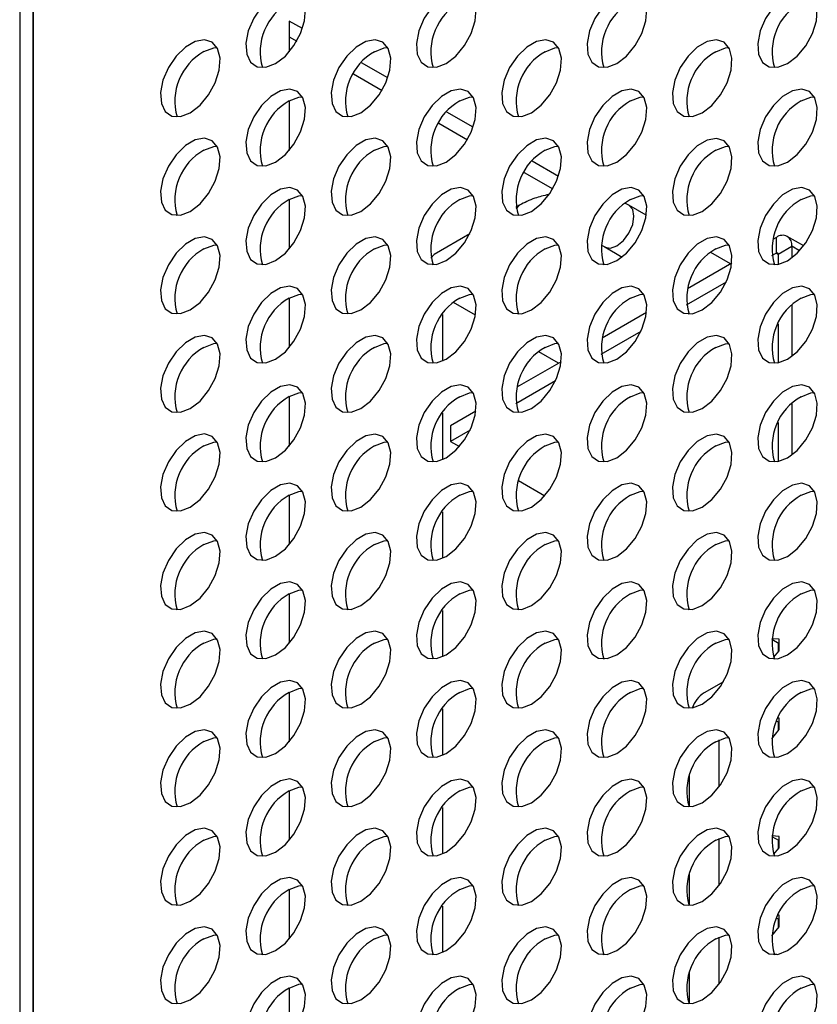
# Model space of a CAD drawing. Units: millimetres. Extents: x 744 to 4474, y 3538 to 6515.
# Drawn here: x 797 to 863, y 3943 to 4024 of the extents above; entities that cross this region are included whole.
import ezdxf

# ---------------------------------------------------------------- set-up
doc = ezdxf.new("R2010")
doc.units = ezdxf.units.MM
doc.header["$LTSCALE"] = 10

msp = doc.modelspace()

# ---------------------------------------------------------------- linework, layer by layer
at = {"color": 7, "linetype": 'Continuous', "lineweight": 25}
for p, q in [((796.762, 4081.887), (796.762, 3823.612)), ((797.893, 3824.102), (797.893, 4066.364)), ((797.893, 4066.364), (797.893, 3824.266)), ((820.198, 4023.527), (819.106, 4024.157)), ((819.106, 4024.157), (819.106, 4021.611)), ((819.106, 4022.85), (819.727, 4022.492)), ((827.269, 4019.444), (825.09, 4020.703)), ((824.43, 4019.777), (826.799, 4018.41)), ((819.106, 4017.539), (819.106, 4013.446)), ((834.341, 4015.362), (832.162, 4016.62)), ((831.501, 4015.695), (833.87, 4014.328)), ((841.412, 4011.28), (839.234, 4012.538)), ((838.573, 4011.613), (840.942, 4010.245)), ((819.106, 4009.374), (819.106, 4005.28)), ((847.259, 4008.906), (846.963, 4009.056)), ((838.188, 4008.906), (837.877, 4008.726)), ((848.696, 4008.076), (847.259, 4008.906)), ((834.062, 4006.524), (831.117, 4004.824)), ((859.482, 4006.233), (859.185, 4006.061)), ((859.482, 4004.926), (859.482, 4006.233)), ((861.742, 4005.537), (860.382, 4006.322)), ((844.977, 4005.58), (845.259, 4005.441)), ((845.259, 4005.441), (846.701, 4004.609)), ((855.686, 4004.041), (854.032, 4004.996)), ((859.482, 4004.926), (859.083, 4004.695)), ((859.624, 4004.844), (860.755, 4005.498)), ((860.755, 4005.498), (860.755, 4004.54)), ((830.83, 4004.511), (831.117, 4004.824)), ((855.781, 4004.096), (852.114, 4001.979)), ((859.624, 4004.844), (859.624, 4004.003)), ((855.315, 4002.52), (852.011, 4000.613)), ((819.106, 4001.208), (819.106, 3997.115)), ((848.71, 4000.014), (845.043, 3997.897)), ((860.755, 4000.61), (860.755, 3996.375)), ((848.244, 3998.438), (844.94, 3996.531)), ((859.624, 3999.063), (859.624, 3995.837)), ((841.639, 3995.932), (837.972, 3993.815)), ((841.172, 3994.356), (837.869, 3992.449)), ((819.106, 3993.043), (819.106, 3988.949)), ((860.755, 3992.445), (860.755, 3988.21)), ((834.567, 3991.85), (832.471, 3990.639)), ((832.471, 3990.639), (832.471, 3989.333)), ((834.101, 3990.274), (832.471, 3989.333)), ((859.624, 3990.897), (859.624, 3987.672)), ((832.471, 3989.333), (833.211, 3988.905)), ((838.1, 3986.083), (840.283, 3984.823)), ((819.106, 3984.877), (819.106, 3980.784)), ((819.106, 3976.712), (819.106, 3972.619)), ((859.096, 3972.94), (859.694, 3972.595)), ((859.694, 3972.94), (859.103, 3972.993)), ((859.624, 3972.636), (859.624, 3971.909)), ((859.694, 3971.997), (859.694, 3972.94)), ((859.245, 3971.438), (859.694, 3971.997)), ((855.082, 3969.414), (853.502, 3968.502)), ((819.106, 3968.547), (819.106, 3964.453)), ((859.512, 3966.168), (859.694, 3966.062)), ((859.624, 3966.103), (859.624, 3965.377)), ((859.694, 3966.407), (859.63, 3966.413)), ((859.694, 3965.465), (859.694, 3966.407)), ((859.087, 3964.709), (859.694, 3965.465)), ((854.745, 3960.727), (854.745, 3964.605)), ((859.513, 3963.157), (859.292, 3963.177)), ((852.27, 3959.061), (852.27, 3961.664)), ((819.106, 3960.381), (819.106, 3956.288)), ((854.745, 3952.561), (854.745, 3956.44)), ((859.096, 3956.61), (859.694, 3956.264)), ((859.694, 3956.609), (859.103, 3956.662)), ((859.624, 3956.305), (859.624, 3955.578)), ((859.694, 3955.666), (859.694, 3956.609)), ((859.245, 3955.108), (859.694, 3955.666)), ((852.27, 3950.896), (852.27, 3953.498)), ((819.106, 3952.216), (819.106, 3948.122)), ((859.512, 3949.837), (859.694, 3949.732)), ((859.624, 3949.772), (859.624, 3949.046)), ((859.694, 3950.077), (859.63, 3950.082)), ((859.694, 3949.134), (859.694, 3950.077)), ((859.087, 3948.378), (859.694, 3949.134)), ((854.745, 3944.396), (854.745, 3948.274)), ((859.513, 3946.827), (859.292, 3946.846)), ((852.27, 3942.73), (852.27, 3945.333)), ((819.106, 3944.05), (819.106, 3939.957))]:
    msp.add_line(p, q, dxfattribs=at)
at = {"color": 30, "linetype": 'Continuous', "lineweight": 25}
for p, q in [((859.482, 4004.926), (859.624, 4004.844)), ((861.399, 4005.126), (860.755, 4005.498)), ((834.535, 3999.788), (832.72, 4000.836)), ((831.804, 3999.836), (831.804, 3995.987)), ((841.427, 3995.81), (839.792, 3996.753)), ((838.103, 3993.891), (838.01, 3993.959)), ((831.804, 3991.671), (831.804, 3987.821)), ((831.804, 3983.505), (831.804, 3979.656)), ((831.804, 3975.34), (831.804, 3971.49)), ((831.804, 3967.175), (831.804, 3963.325)), ((831.804, 3959.009), (831.804, 3955.159)), ((831.804, 3950.844), (831.804, 3946.994))]:
    msp.add_line(p, q, dxfattribs=at)
at = {"color": 7, "linetype": 'Continuous', "lineweight": 25, "flags": 128}
for points in [[(817.975, 4020.642), (818.779, 4021.26), (819.495, 4022.122), (820.047, 4023.133), (820.374, 4024.183), (820.441, 4025.159), (820.241, 4025.956), (819.796, 4026.486), (819.153, 4026.693), (818.382, 4026.554), (817.568, 4026.083), (816.797, 4025.333), (816.154, 4024.384), (815.709, 4023.339), (815.509, 4022.312), (815.576, 4021.413), (815.903, 4020.74), (816.455, 4020.367), (817.171, 4020.333), (817.975, 4020.642)], [(832.117, 4020.64), (832.921, 4021.259), (833.637, 4022.121), (834.189, 4023.131), (834.516, 4024.182), (834.584, 4025.158), (834.384, 4025.955), (833.938, 4026.485), (833.295, 4026.692), (832.525, 4026.552), (831.71, 4026.082), (830.939, 4025.332), (830.296, 4024.383), (829.851, 4023.338), (829.651, 4022.31), (829.718, 4021.412), (830.045, 4020.739), (830.597, 4020.365), (831.314, 4020.331), (832.117, 4020.64)], [(846.259, 4020.639), (847.063, 4021.258), (847.779, 4022.119), (848.331, 4023.13), (848.658, 4024.18), (848.726, 4025.157), (848.526, 4025.953), (848.08, 4026.484), (847.437, 4026.69), (846.667, 4026.551), (845.852, 4026.081), (845.081, 4025.33), (844.438, 4024.381), (843.993, 4023.337), (843.793, 4022.309), (843.86, 4021.41), (844.187, 4020.738), (844.739, 4020.364), (845.456, 4020.33), (846.259, 4020.639)], [(860.401, 4020.638), (861.205, 4021.257), (861.922, 4022.118), (862.473, 4023.129), (862.801, 4024.179), (862.868, 4025.155), (862.668, 4025.952), (862.222, 4026.482), (861.579, 4026.689), (860.809, 4026.55), (859.994, 4026.079), (859.224, 4025.329), (858.581, 4024.38), (858.135, 4023.335), (857.935, 4022.308), (858.002, 4021.409), (858.33, 4020.736), (858.881, 4020.363), (859.598, 4020.329), (860.401, 4020.638)], [(810.904, 4016.56), (811.708, 4017.178), (812.424, 4018.04), (812.976, 4019.051), (813.303, 4020.101), (813.37, 4021.077), (813.17, 4021.874), (812.725, 4022.404), (812.082, 4022.611), (811.311, 4022.472), (810.497, 4022.001), (809.726, 4021.251), (809.083, 4020.302), (808.638, 4019.257), (808.438, 4018.23), (808.505, 4017.331), (808.832, 4016.658), (809.384, 4016.285), (810.1, 4016.251), (810.904, 4016.56)], [(825.046, 4016.558), (825.85, 4017.177), (826.566, 4018.039), (827.118, 4019.049), (827.445, 4020.1), (827.513, 4021.076), (827.313, 4021.873), (826.867, 4022.403), (826.224, 4022.61), (825.453, 4022.47), (824.639, 4022), (823.868, 4021.25), (823.225, 4020.301), (822.78, 4019.256), (822.58, 4018.228), (822.647, 4017.33), (822.974, 4016.657), (823.526, 4016.283), (824.242, 4016.249), (825.046, 4016.558)], [(839.188, 4016.557), (839.992, 4017.176), (840.708, 4018.037), (841.26, 4019.048), (841.587, 4020.098), (841.655, 4021.075), (841.455, 4021.871), (841.009, 4022.402), (840.366, 4022.608), (839.596, 4022.469), (838.781, 4021.999), (838.01, 4021.248), (837.367, 4020.299), (836.922, 4019.255), (836.722, 4018.227), (836.789, 4017.328), (837.116, 4016.656), (837.668, 4016.282), (838.385, 4016.248), (839.188, 4016.557)], [(853.33, 4016.556), (854.134, 4017.174), (854.85, 4018.036), (855.402, 4019.047), (855.729, 4020.097), (855.797, 4021.073), (855.597, 4021.87), (855.151, 4022.4), (854.508, 4022.607), (853.738, 4022.468), (852.923, 4021.997), (852.152, 4021.247), (851.51, 4020.298), (851.064, 4019.253), (850.864, 4018.226), (850.931, 4017.327), (851.258, 4016.654), (851.81, 4016.281), (852.527, 4016.247), (853.33, 4016.556)], [(812.035, 4021.622), (812.839, 4021.931), (813.126, 4021.959)], [(826.177, 4021.621), (826.981, 4021.93), (827.268, 4021.958)], [(840.32, 4021.62), (841.123, 4021.929), (841.41, 4021.957)], [(854.462, 4021.618), (855.265, 4021.927), (855.552, 4021.956)], [(817.975, 4012.476), (818.779, 4013.095), (819.495, 4013.956), (820.047, 4014.967), (820.374, 4016.018), (820.441, 4016.994), (820.241, 4017.791), (819.796, 4018.321), (819.153, 4018.528), (818.382, 4018.388), (817.568, 4017.918), (816.797, 4017.168), (816.154, 4016.219), (815.709, 4015.174), (815.509, 4014.146), (815.576, 4013.248), (815.903, 4012.575), (816.455, 4012.201), (817.171, 4012.167), (817.975, 4012.476)], [(832.117, 4012.475), (832.921, 4013.094), (833.637, 4013.955), (834.189, 4014.966), (834.516, 4016.016), (834.584, 4016.993), (834.384, 4017.789), (833.938, 4018.32), (833.295, 4018.526), (832.525, 4018.387), (831.71, 4017.917), (830.939, 4017.166), (830.296, 4016.217), (829.851, 4015.173), (829.651, 4014.145), (829.718, 4013.246), (830.045, 4012.574), (830.597, 4012.2), (831.314, 4012.166), (832.117, 4012.475)], [(846.259, 4012.474), (847.063, 4013.092), (847.779, 4013.954), (848.331, 4014.965), (848.658, 4016.015), (848.726, 4016.991), (848.526, 4017.788), (848.08, 4018.318), (847.437, 4018.525), (846.667, 4018.386), (845.852, 4017.915), (845.081, 4017.165), (844.438, 4016.216), (843.993, 4015.171), (843.793, 4014.144), (843.86, 4013.245), (844.187, 4012.572), (844.739, 4012.199), (845.456, 4012.165), (846.259, 4012.474)], [(860.401, 4012.472), (861.205, 4013.091), (861.922, 4013.952), (862.473, 4014.963), (862.801, 4016.014), (862.868, 4016.99), (862.668, 4017.787), (862.222, 4018.317), (861.579, 4018.524), (860.809, 4018.384), (859.994, 4017.914), (859.224, 4017.164), (858.581, 4016.215), (858.135, 4015.17), (857.935, 4014.142), (858.002, 4013.244), (858.33, 4012.571), (858.881, 4012.197), (859.598, 4012.163), (860.401, 4012.472)], [(819.106, 4017.539), (819.91, 4017.848), (820.197, 4017.876)], [(833.249, 4017.538), (834.052, 4017.847), (834.339, 4017.875)], [(847.391, 4017.536), (848.194, 4017.845), (848.481, 4017.873)], [(861.533, 4017.535), (862.336, 4017.844), (862.623, 4017.872)], [(810.904, 4008.394), (811.708, 4009.013), (812.424, 4009.874), (812.976, 4010.885), (813.303, 4011.936), (813.37, 4012.912), (813.17, 4013.709), (812.725, 4014.239), (812.082, 4014.446), (811.311, 4014.306), (810.497, 4013.836), (809.726, 4013.086), (809.083, 4012.137), (808.638, 4011.092), (808.438, 4010.064), (808.505, 4009.166), (808.832, 4008.493), (809.384, 4008.119), (810.1, 4008.085), (810.904, 4008.394)], [(825.046, 4008.393), (825.85, 4009.012), (826.566, 4009.873), (827.118, 4010.884), (827.445, 4011.934), (827.513, 4012.911), (827.313, 4013.707), (826.867, 4014.238), (826.224, 4014.444), (825.453, 4014.305), (824.639, 4013.835), (823.868, 4013.084), (823.225, 4012.135), (822.78, 4011.09), (822.58, 4010.063), (822.647, 4009.164), (822.974, 4008.492), (823.526, 4008.118), (824.242, 4008.084), (825.046, 4008.393)], [(839.188, 4008.392), (839.992, 4009.01), (840.708, 4009.872), (841.26, 4010.882), (841.587, 4011.933), (841.655, 4012.909), (841.455, 4013.706), (841.009, 4014.236), (840.366, 4014.443), (839.596, 4014.304), (838.781, 4013.833), (838.01, 4013.083), (837.367, 4012.134), (836.922, 4011.089), (836.722, 4010.062), (836.789, 4009.163), (837.116, 4008.49), (837.668, 4008.117), (838.385, 4008.083), (839.188, 4008.392)], [(853.33, 4008.39), (854.134, 4009.009), (854.85, 4009.87), (855.402, 4010.881), (855.729, 4011.932), (855.797, 4012.908), (855.597, 4013.705), (855.151, 4014.235), (854.508, 4014.442), (853.738, 4014.302), (852.923, 4013.832), (852.152, 4013.082), (851.51, 4012.133), (851.064, 4011.088), (850.864, 4010.06), (850.931, 4009.162), (851.258, 4008.489), (851.81, 4008.115), (852.527, 4008.081), (853.33, 4008.39)], [(812.035, 4013.457), (812.839, 4013.766), (813.126, 4013.794)], [(826.177, 4013.456), (826.981, 4013.765), (827.268, 4013.793)], [(840.32, 4013.454), (841.123, 4013.763), (841.41, 4013.791)], [(854.462, 4013.453), (855.265, 4013.762), (855.552, 4013.79)], [(817.975, 4004.311), (818.779, 4004.93), (819.495, 4005.791), (820.047, 4006.802), (820.374, 4007.852), (820.441, 4008.829), (820.241, 4009.625), (819.796, 4010.156), (819.153, 4010.362), (818.382, 4010.223), (817.568, 4009.753), (816.797, 4009.002), (816.154, 4008.053), (815.709, 4007.008), (815.509, 4005.981), (815.576, 4005.082), (815.903, 4004.41), (816.455, 4004.036), (817.171, 4004.002), (817.975, 4004.311)], [(832.117, 4004.31), (832.921, 4004.928), (833.637, 4005.79), (834.189, 4006.8), (834.516, 4007.851), (834.584, 4008.827), (834.384, 4009.624), (833.938, 4010.154), (833.295, 4010.361), (832.525, 4010.222), (831.71, 4009.751), (830.939, 4009.001), (830.296, 4008.052), (829.851, 4007.007), (829.651, 4005.98), (829.718, 4005.081), (830.045, 4004.408), (830.597, 4004.035), (831.314, 4004.001), (832.117, 4004.31)], [(846.259, 4004.308), (847.063, 4004.927), (847.779, 4005.788), (848.331, 4006.799), (848.658, 4007.85), (848.726, 4008.826), (848.526, 4009.623), (848.08, 4010.153), (847.437, 4010.36), (846.667, 4010.22), (845.852, 4009.75), (845.081, 4009), (844.438, 4008.051), (843.993, 4007.006), (843.793, 4005.978), (843.86, 4005.08), (844.187, 4004.407), (844.739, 4004.033), (845.456, 4003.999), (846.259, 4004.308)], [(860.401, 4004.307), (861.205, 4004.926), (861.922, 4005.787), (862.473, 4006.798), (862.801, 4007.848), (862.868, 4008.825), (862.668, 4009.621), (862.222, 4010.152), (861.579, 4010.358), (860.809, 4010.219), (859.994, 4009.749), (859.224, 4008.998), (858.581, 4008.049), (858.135, 4007.004), (857.935, 4005.977), (858.002, 4005.078), (858.33, 4004.406), (858.881, 4004.032), (859.598, 4003.998), (860.401, 4004.307)], [(819.106, 4009.374), (819.91, 4009.683), (820.197, 4009.711)], [(833.249, 4009.372), (834.052, 4009.681), (834.339, 4009.709)], [(847.391, 4009.371), (848.194, 4009.68), (848.481, 4009.708)], [(861.533, 4009.37), (862.336, 4009.679), (862.623, 4009.707)], [(810.904, 4000.229), (811.708, 4000.848), (812.424, 4001.709), (812.976, 4002.72), (813.303, 4003.77), (813.37, 4004.747), (813.17, 4005.543), (812.725, 4006.074), (812.082, 4006.28), (811.311, 4006.141), (810.497, 4005.671), (809.726, 4004.92), (809.083, 4003.971), (808.638, 4002.926), (808.438, 4001.899), (808.505, 4001), (808.832, 4000.328), (809.384, 3999.954), (810.1, 3999.92), (810.904, 4000.229)], [(825.046, 4000.228), (825.85, 4000.846), (826.566, 4001.708), (827.118, 4002.718), (827.445, 4003.769), (827.513, 4004.745), (827.313, 4005.542), (826.867, 4006.072), (826.224, 4006.279), (825.453, 4006.14), (824.639, 4005.669), (823.868, 4004.919), (823.225, 4003.97), (822.78, 4002.925), (822.58, 4001.898), (822.647, 4000.999), (822.974, 4000.326), (823.526, 3999.953), (824.242, 3999.918), (825.046, 4000.228)], [(839.188, 4000.226), (839.992, 4000.845), (840.708, 4001.706), (841.26, 4002.717), (841.587, 4003.768), (841.655, 4004.744), (841.455, 4005.54), (841.009, 4006.071), (840.366, 4006.278), (839.596, 4006.138), (838.781, 4005.668), (838.01, 4004.918), (837.367, 4003.969), (836.922, 4002.924), (836.722, 4001.896), (836.789, 4000.998), (837.116, 4000.325), (837.668, 3999.951), (838.385, 3999.917), (839.188, 4000.226)], [(853.33, 4000.225), (854.134, 4000.844), (854.85, 4001.705), (855.402, 4002.716), (855.729, 4003.766), (855.797, 4004.743), (855.597, 4005.539), (855.151, 4006.07), (854.508, 4006.276), (853.738, 4006.137), (852.923, 4005.667), (852.152, 4004.916), (851.51, 4003.967), (851.064, 4002.922), (850.864, 4001.895), (850.931, 4000.996), (851.258, 4000.324), (851.81, 3999.95), (852.527, 3999.916), (853.33, 4000.225)], [(812.035, 4005.292), (812.839, 4005.601), (813.126, 4005.629)], [(826.177, 4005.29), (826.981, 4005.599), (827.268, 4005.627)], [(840.32, 4005.289), (841.123, 4005.598), (841.41, 4005.626)], [(854.462, 4005.288), (855.265, 4005.597), (855.552, 4005.625)], [(817.975, 3996.146), (818.779, 3996.764), (819.495, 3997.626), (820.047, 3998.636), (820.374, 3999.687), (820.441, 4000.663), (820.241, 4001.46), (819.796, 4001.99), (819.153, 4002.197), (818.382, 4002.057), (817.568, 4001.587), (816.797, 4000.837), (816.154, 3999.888), (815.709, 3998.843), (815.509, 3997.816), (815.576, 3996.917), (815.903, 3996.244), (816.455, 3995.871), (817.171, 3995.836), (817.975, 3996.146)], [(832.117, 3996.144), (832.921, 3996.763), (833.637, 3997.624), (834.189, 3998.635), (834.516, 3999.686), (834.584, 4000.662), (834.384, 4001.458), (833.938, 4001.989), (833.295, 4002.196), (832.525, 4002.056), (831.71, 4001.586), (830.939, 4000.836), (830.296, 3999.887), (829.851, 3998.842), (829.651, 3997.814), (829.718, 3996.916), (830.045, 3996.243), (830.597, 3995.869), (831.314, 3995.835), (832.117, 3996.144)], [(846.259, 3996.143), (847.063, 3996.762), (847.779, 3997.623), (848.331, 3998.634), (848.658, 3999.684), (848.726, 4000.661), (848.526, 4001.457), (848.08, 4001.987), (847.437, 4002.194), (846.667, 4002.055), (845.852, 4001.585), (845.081, 4000.834), (844.438, 3999.885), (843.993, 3998.84), (843.793, 3997.813), (843.86, 3996.914), (844.187, 3996.242), (844.739, 3995.868), (845.456, 3995.834), (846.259, 3996.143)], [(860.401, 3996.142), (861.205, 3996.76), (861.922, 3997.622), (862.473, 3998.632), (862.801, 3999.683), (862.868, 4000.659), (862.668, 4001.456), (862.222, 4001.986), (861.579, 4002.193), (860.809, 4002.053), (859.994, 4001.583), (859.224, 4000.833), (858.581, 3999.884), (858.135, 3998.839), (857.935, 3997.812), (858.002, 3996.913), (858.33, 3996.24), (858.881, 3995.867), (859.598, 3995.832), (860.401, 3996.142)], [(819.106, 4001.208), (819.91, 4001.517), (820.197, 4001.545)], [(833.249, 4001.207), (834.052, 4001.516), (834.339, 4001.544)], [(847.391, 4001.206), (848.194, 4001.515), (848.481, 4001.543)], [(861.533, 4001.204), (862.336, 4001.513), (862.623, 4001.541)], [(810.904, 3992.063), (811.708, 3992.682), (812.424, 3993.544), (812.976, 3994.554), (813.303, 3995.605), (813.37, 3996.581), (813.17, 3997.378), (812.725, 3997.908), (812.082, 3998.115), (811.311, 3997.975), (810.497, 3997.505), (809.726, 3996.755), (809.083, 3995.806), (808.638, 3994.761), (808.438, 3993.734), (808.505, 3992.835), (808.832, 3992.162), (809.384, 3991.789), (810.1, 3991.754), (810.904, 3992.063)], [(825.046, 3992.062), (825.85, 3992.681), (826.566, 3993.542), (827.118, 3994.553), (827.445, 3995.603), (827.513, 3996.58), (827.313, 3997.376), (826.867, 3997.907), (826.224, 3998.113), (825.453, 3997.974), (824.639, 3997.504), (823.868, 3996.753), (823.225, 3995.804), (822.78, 3994.76), (822.58, 3993.732), (822.647, 3992.833), (822.974, 3992.161), (823.526, 3991.787), (824.242, 3991.753), (825.046, 3992.062)], [(839.188, 3992.061), (839.992, 3992.68), (840.708, 3993.541), (841.26, 3994.552), (841.587, 3995.602), (841.655, 3996.579), (841.455, 3997.375), (841.009, 3997.905), (840.366, 3998.112), (839.596, 3997.973), (838.781, 3997.502), (838.01, 3996.752), (837.367, 3995.803), (836.922, 3994.758), (836.722, 3993.731), (836.789, 3992.832), (837.116, 3992.16), (837.668, 3991.786), (838.385, 3991.752), (839.188, 3992.061)], [(853.33, 3992.059), (854.134, 3992.678), (854.85, 3993.54), (855.402, 3994.55), (855.729, 3995.601), (855.797, 3996.577), (855.597, 3997.374), (855.151, 3997.904), (854.508, 3998.111), (853.738, 3997.971), (852.923, 3997.501), (852.152, 3996.751), (851.51, 3995.802), (851.064, 3994.757), (850.864, 3993.73), (850.931, 3992.831), (851.258, 3992.158), (851.81, 3991.785), (852.527, 3991.75), (853.33, 3992.059)], [(812.035, 3997.126), (812.839, 3997.435), (813.126, 3997.463)], [(826.177, 3997.125), (826.981, 3997.434), (827.268, 3997.462)], [(840.32, 3997.123), (841.123, 3997.433), (841.41, 3997.461)], [(854.462, 3997.122), (855.265, 3997.431), (855.552, 3997.459)], [(817.975, 3987.98), (818.779, 3988.599), (819.495, 3989.46), (820.047, 3990.471), (820.374, 3991.521), (820.441, 3992.498), (820.241, 3993.294), (819.796, 3993.825), (819.153, 3994.031), (818.382, 3993.892), (817.568, 3993.422), (816.797, 3992.671), (816.154, 3991.722), (815.709, 3990.678), (815.509, 3989.65), (815.576, 3988.751), (815.903, 3988.079), (816.455, 3987.705), (817.171, 3987.671), (817.975, 3987.98)], [(832.117, 3987.979), (832.921, 3988.598), (833.637, 3989.459), (834.189, 3990.47), (834.516, 3991.52), (834.584, 3992.497), (834.384, 3993.293), (833.938, 3993.823), (833.295, 3994.03), (832.525, 3993.891), (831.71, 3993.42), (830.939, 3992.67), (830.296, 3991.721), (829.851, 3990.676), (829.651, 3989.649), (829.718, 3988.75), (830.045, 3988.077), (830.597, 3987.704), (831.314, 3987.67), (832.117, 3987.979)], [(846.259, 3987.977), (847.063, 3988.596), (847.779, 3989.458), (848.331, 3990.468), (848.658, 3991.519), (848.726, 3992.495), (848.526, 3993.292), (848.08, 3993.822), (847.437, 3994.029), (846.667, 3993.889), (845.852, 3993.419), (845.081, 3992.669), (844.438, 3991.72), (843.993, 3990.675), (843.793, 3989.648), (843.86, 3988.749), (844.187, 3988.076), (844.739, 3987.703), (845.456, 3987.668), (846.259, 3987.977)], [(860.401, 3987.976), (861.205, 3988.595), (861.922, 3989.456), (862.473, 3990.467), (862.801, 3991.517), (862.868, 3992.494), (862.668, 3993.29), (862.222, 3993.821), (861.579, 3994.027), (860.809, 3993.888), (859.994, 3993.418), (859.224, 3992.667), (858.581, 3991.718), (858.135, 3990.674), (857.935, 3989.646), (858.002, 3988.747), (858.33, 3988.075), (858.881, 3987.701), (859.598, 3987.667), (860.401, 3987.976)], [(819.106, 3993.043), (819.91, 3993.352), (820.197, 3993.38)], [(833.249, 3993.041), (834.052, 3993.35), (834.339, 3993.379)], [(847.391, 3993.04), (848.194, 3993.349), (848.481, 3993.377)], [(861.533, 3993.039), (862.336, 3993.348), (862.623, 3993.376)], [(810.904, 3983.898), (811.708, 3984.517), (812.424, 3985.378), (812.976, 3986.389), (813.303, 3987.439), (813.37, 3988.416), (813.17, 3989.212), (812.725, 3989.743), (812.082, 3989.949), (811.311, 3989.81), (810.497, 3989.34), (809.726, 3988.589), (809.083, 3987.64), (808.638, 3986.596), (808.438, 3985.568), (808.505, 3984.669), (808.832, 3983.997), (809.384, 3983.623), (810.1, 3983.589), (810.904, 3983.898)], [(825.046, 3983.897), (825.85, 3984.515), (826.566, 3985.377), (827.118, 3986.388), (827.445, 3987.438), (827.513, 3988.414), (827.313, 3989.211), (826.867, 3989.741), (826.224, 3989.948), (825.453, 3989.809), (824.639, 3989.338), (823.868, 3988.588), (823.225, 3987.639), (822.78, 3986.594), (822.58, 3985.567), (822.647, 3984.668), (822.974, 3983.995), (823.526, 3983.622), (824.242, 3983.588), (825.046, 3983.897)], [(839.188, 3983.895), (839.992, 3984.514), (840.708, 3985.376), (841.26, 3986.386), (841.587, 3987.437), (841.655, 3988.413), (841.455, 3989.21), (841.009, 3989.74), (840.366, 3989.947), (839.596, 3989.807), (838.781, 3989.337), (838.01, 3988.587), (837.367, 3987.638), (836.922, 3986.593), (836.722, 3985.565), (836.789, 3984.667), (837.116, 3983.994), (837.668, 3983.62), (838.385, 3983.586), (839.188, 3983.895)], [(853.33, 3983.894), (854.134, 3984.513), (854.85, 3985.374), (855.402, 3986.385), (855.729, 3987.435), (855.797, 3988.412), (855.597, 3989.208), (855.151, 3989.739), (854.508, 3989.945), (853.738, 3989.806), (852.923, 3989.336), (852.152, 3988.585), (851.51, 3987.636), (851.064, 3986.592), (850.864, 3985.564), (850.931, 3984.665), (851.258, 3983.993), (851.81, 3983.619), (852.527, 3983.585), (853.33, 3983.894)], [(812.035, 3988.961), (812.839, 3989.27), (813.126, 3989.298)], [(826.177, 3988.959), (826.981, 3989.268), (827.268, 3989.297)], [(840.32, 3988.958), (841.123, 3989.267), (841.41, 3989.295)], [(854.462, 3988.957), (855.265, 3989.266), (855.552, 3989.294)], [(817.975, 3979.815), (818.779, 3980.433), (819.495, 3981.295), (820.047, 3982.306), (820.374, 3983.356), (820.441, 3984.332), (820.241, 3985.129), (819.796, 3985.659), (819.153, 3985.866), (818.382, 3985.727), (817.568, 3985.256), (816.797, 3984.506), (816.154, 3983.557), (815.709, 3982.512), (815.509, 3981.485), (815.576, 3980.586), (815.903, 3979.913), (816.455, 3979.54), (817.171, 3979.506), (817.975, 3979.815)], [(832.117, 3979.813), (832.921, 3980.432), (833.637, 3981.294), (834.189, 3982.304), (834.516, 3983.355), (834.584, 3984.331), (834.384, 3985.128), (833.938, 3985.658), (833.295, 3985.865), (832.525, 3985.725), (831.71, 3985.255), (830.939, 3984.505), (830.296, 3983.556), (829.851, 3982.511), (829.651, 3981.483), (829.718, 3980.585), (830.045, 3979.912), (830.597, 3979.538), (831.314, 3979.504), (832.117, 3979.813)], [(846.259, 3979.812), (847.063, 3980.431), (847.779, 3981.292), (848.331, 3982.303), (848.658, 3983.353), (848.726, 3984.33), (848.526, 3985.126), (848.08, 3985.657), (847.437, 3985.863), (846.667, 3985.724), (845.852, 3985.254), (845.081, 3984.503), (844.438, 3983.554), (843.993, 3982.51), (843.793, 3981.482), (843.86, 3980.583), (844.187, 3979.911), (844.739, 3979.537), (845.456, 3979.503), (846.259, 3979.812)], [(860.401, 3979.811), (861.205, 3980.429), (861.922, 3981.291), (862.473, 3982.302), (862.801, 3983.352), (862.868, 3984.328), (862.668, 3985.125), (862.222, 3985.655), (861.579, 3985.862), (860.809, 3985.723), (859.994, 3985.252), (859.224, 3984.502), (858.581, 3983.553), (858.135, 3982.508), (857.935, 3981.481), (858.002, 3980.582), (858.33, 3979.909), (858.881, 3979.536), (859.598, 3979.502), (860.401, 3979.811)], [(819.106, 3984.877), (819.91, 3985.186), (820.197, 3985.214)], [(833.249, 3984.876), (834.052, 3985.185), (834.339, 3985.213)], [(847.391, 3984.875), (848.194, 3985.184), (848.481, 3985.212)], [(861.533, 3984.873), (862.336, 3985.182), (862.623, 3985.211)], [(810.904, 3975.733), (811.708, 3976.351), (812.424, 3977.213), (812.976, 3978.224), (813.303, 3979.274), (813.37, 3980.25), (813.17, 3981.047), (812.725, 3981.577), (812.082, 3981.784), (811.311, 3981.645), (810.497, 3981.174), (809.726, 3980.424), (809.083, 3979.475), (808.638, 3978.43), (808.438, 3977.403), (808.505, 3976.504), (808.832, 3975.831), (809.384, 3975.458), (810.1, 3975.424), (810.904, 3975.733)], [(825.046, 3975.731), (825.85, 3976.35), (826.566, 3977.211), (827.118, 3978.222), (827.445, 3979.273), (827.513, 3980.249), (827.313, 3981.046), (826.867, 3981.576), (826.224, 3981.783), (825.453, 3981.643), (824.639, 3981.173), (823.868, 3980.423), (823.225, 3979.474), (822.78, 3978.429), (822.58, 3977.401), (822.647, 3976.503), (822.974, 3975.83), (823.526, 3975.456), (824.242, 3975.422), (825.046, 3975.731)], [(839.188, 3975.73), (839.992, 3976.349), (840.708, 3977.21), (841.26, 3978.221), (841.587, 3979.271), (841.655, 3980.248), (841.455, 3981.044), (841.009, 3981.575), (840.366, 3981.781), (839.596, 3981.642), (838.781, 3981.172), (838.01, 3980.421), (837.367, 3979.472), (836.922, 3978.428), (836.722, 3977.4), (836.789, 3976.501), (837.116, 3975.829), (837.668, 3975.455), (838.385, 3975.421), (839.188, 3975.73)], [(853.33, 3975.729), (854.134, 3976.347), (854.85, 3977.209), (855.402, 3978.22), (855.729, 3979.27), (855.797, 3980.246), (855.597, 3981.043), (855.151, 3981.573), (854.508, 3981.78), (853.738, 3981.641), (852.923, 3981.17), (852.152, 3980.42), (851.51, 3979.471), (851.064, 3978.426), (850.864, 3977.399), (850.931, 3976.5), (851.258, 3975.827), (851.81, 3975.454), (852.527, 3975.42), (853.33, 3975.729)], [(812.035, 3980.795), (812.839, 3981.104), (813.126, 3981.132)], [(826.177, 3980.794), (826.981, 3981.103), (827.268, 3981.131)], [(840.32, 3980.793), (841.123, 3981.102), (841.41, 3981.13)], [(854.462, 3980.791), (855.265, 3981.1), (855.552, 3981.128)], [(817.975, 3971.649), (818.779, 3972.268), (819.495, 3973.129), (820.047, 3974.14), (820.374, 3975.191), (820.441, 3976.167), (820.241, 3976.964), (819.796, 3977.494), (819.153, 3977.701), (818.382, 3977.561), (817.568, 3977.091), (816.797, 3976.341), (816.154, 3975.392), (815.709, 3974.347), (815.509, 3973.319), (815.576, 3972.421), (815.903, 3971.748), (816.455, 3971.374), (817.171, 3971.34), (817.975, 3971.649)], [(832.117, 3971.648), (832.921, 3972.267), (833.637, 3973.128), (834.189, 3974.139), (834.516, 3975.189), (834.584, 3976.166), (834.384, 3976.962), (833.938, 3977.493), (833.295, 3977.699), (832.525, 3977.56), (831.71, 3977.09), (830.939, 3976.339), (830.296, 3975.39), (829.851, 3974.345), (829.651, 3973.318), (829.718, 3972.419), (830.045, 3971.747), (830.597, 3971.373), (831.314, 3971.339), (832.117, 3971.648)], [(846.259, 3971.647), (847.063, 3972.265), (847.779, 3973.127), (848.331, 3974.137), (848.658, 3975.188), (848.726, 3976.164), (848.526, 3976.961), (848.08, 3977.491), (847.437, 3977.698), (846.667, 3977.559), (845.852, 3977.088), (845.081, 3976.338), (844.438, 3975.389), (843.993, 3974.344), (843.793, 3973.317), (843.86, 3972.418), (844.187, 3971.745), (844.739, 3971.372), (845.456, 3971.338), (846.259, 3971.647)], [(860.401, 3971.645), (861.205, 3972.264), (861.922, 3973.125), (862.473, 3974.136), (862.801, 3975.187), (862.868, 3976.163), (862.668, 3976.96), (862.222, 3977.49), (861.579, 3977.697), (860.809, 3977.557), (859.994, 3977.087), (859.224, 3976.337), (858.581, 3975.388), (858.135, 3974.343), (857.935, 3973.315), (858.002, 3972.417), (858.33, 3971.744), (858.881, 3971.37), (859.598, 3971.336), (860.401, 3971.645)], [(819.106, 3976.712), (819.91, 3977.021), (820.197, 3977.049)], [(833.249, 3976.711), (834.052, 3977.02), (834.339, 3977.048)], [(847.391, 3976.709), (848.194, 3977.018), (848.481, 3977.046)], [(861.533, 3976.708), (862.336, 3977.017), (862.623, 3977.045)], [(810.904, 3967.567), (811.708, 3968.186), (812.424, 3969.047), (812.976, 3970.058), (813.303, 3971.109), (813.37, 3972.085), (813.17, 3972.882), (812.725, 3973.412), (812.082, 3973.619), (811.311, 3973.479), (810.497, 3973.009), (809.726, 3972.259), (809.083, 3971.31), (808.638, 3970.265), (808.438, 3969.237), (808.505, 3968.339), (808.832, 3967.666), (809.384, 3967.292), (810.1, 3967.258), (810.904, 3967.567)], [(825.046, 3967.566), (825.85, 3968.185), (826.566, 3969.046), (827.118, 3970.057), (827.445, 3971.107), (827.513, 3972.084), (827.313, 3972.88), (826.867, 3973.411), (826.224, 3973.617), (825.453, 3973.478), (824.639, 3973.008), (823.868, 3972.257), (823.225, 3971.308), (822.78, 3970.263), (822.58, 3969.236), (822.647, 3968.337), (822.974, 3967.665), (823.526, 3967.291), (824.242, 3967.257), (825.046, 3967.566)], [(839.188, 3967.565), (839.992, 3968.183), (840.708, 3969.045), (841.26, 3970.055), (841.587, 3971.106), (841.655, 3972.082), (841.455, 3972.879), (841.009, 3973.409), (840.366, 3973.616), (839.596, 3973.477), (838.781, 3973.006), (838.01, 3972.256), (837.367, 3971.307), (836.922, 3970.262), (836.722, 3969.235), (836.789, 3968.336), (837.116, 3967.663), (837.668, 3967.29), (838.385, 3967.256), (839.188, 3967.565)], [(853.33, 3967.563), (854.134, 3968.182), (854.85, 3969.043), (855.402, 3970.054), (855.729, 3971.105), (855.797, 3972.081), (855.597, 3972.878), (855.151, 3973.408), (854.508, 3973.615), (853.738, 3973.475), (852.923, 3973.005), (852.152, 3972.255), (851.51, 3971.306), (851.064, 3970.261), (850.864, 3969.233), (850.931, 3968.335), (851.258, 3967.662), (851.81, 3967.288), (852.527, 3967.254), (853.33, 3967.563)], [(812.035, 3972.63), (812.839, 3972.939), (813.126, 3972.967)], [(826.177, 3972.629), (826.981, 3972.938), (827.268, 3972.966)], [(840.32, 3972.627), (841.123, 3972.936), (841.41, 3972.964)], [(854.462, 3972.626), (855.265, 3972.935), (855.552, 3972.963)], [(817.975, 3963.484), (818.779, 3964.103), (819.495, 3964.964), (820.047, 3965.975), (820.374, 3967.025), (820.441, 3968.002), (820.241, 3968.798), (819.796, 3969.329), (819.153, 3969.535), (818.382, 3969.396), (817.568, 3968.926), (816.797, 3968.175), (816.154, 3967.226), (815.709, 3966.181), (815.509, 3965.154), (815.576, 3964.255), (815.903, 3963.583), (816.455, 3963.209), (817.171, 3963.175), (817.975, 3963.484)], [(832.117, 3963.483), (832.921, 3964.101), (833.637, 3964.963), (834.189, 3965.973), (834.516, 3967.024), (834.584, 3968), (834.384, 3968.797), (833.938, 3969.327), (833.295, 3969.534), (832.525, 3969.395), (831.71, 3968.924), (830.939, 3968.174), (830.296, 3967.225), (829.851, 3966.18), (829.651, 3965.153), (829.718, 3964.254), (830.045, 3963.581), (830.597, 3963.208), (831.314, 3963.174), (832.117, 3963.483)], [(846.259, 3963.481), (847.063, 3964.1), (847.779, 3964.961), (848.331, 3965.972), (848.658, 3967.023), (848.726, 3967.999), (848.526, 3968.795), (848.08, 3969.326), (847.437, 3969.533), (846.667, 3969.393), (845.852, 3968.923), (845.081, 3968.173), (844.438, 3967.224), (843.993, 3966.179), (843.793, 3965.151), (843.86, 3964.253), (844.187, 3963.58), (844.739, 3963.206), (845.456, 3963.172), (846.259, 3963.481)], [(860.401, 3963.48), (861.205, 3964.099), (861.922, 3964.96), (862.473, 3965.971), (862.801, 3967.021), (862.868, 3967.998), (862.668, 3968.794), (862.222, 3969.325), (861.579, 3969.531), (860.809, 3969.392), (859.994, 3968.922), (859.224, 3968.171), (858.581, 3967.222), (858.135, 3966.177), (857.935, 3965.15), (858.002, 3964.251), (858.33, 3963.579), (858.881, 3963.205), (859.598, 3963.171), (860.401, 3963.48)], [(819.106, 3968.547), (819.91, 3968.856), (820.197, 3968.884)], [(833.249, 3968.545), (834.052, 3968.854), (834.339, 3968.882)], [(847.391, 3968.544), (848.194, 3968.853), (848.481, 3968.881)], [(861.533, 3968.543), (862.336, 3968.852), (862.623, 3968.88)], [(810.904, 3959.402), (811.708, 3960.021), (812.424, 3960.882), (812.976, 3961.893), (813.303, 3962.943), (813.37, 3963.92), (813.17, 3964.716), (812.725, 3965.246), (812.082, 3965.453), (811.311, 3965.314), (810.497, 3964.843), (809.726, 3964.093), (809.083, 3963.144), (808.638, 3962.099), (808.438, 3961.072), (808.505, 3960.173), (808.832, 3959.501), (809.384, 3959.127), (810.1, 3959.093), (810.904, 3959.402)], [(825.046, 3959.401), (825.85, 3960.019), (826.566, 3960.881), (827.118, 3961.891), (827.445, 3962.942), (827.513, 3963.918), (827.313, 3964.715), (826.867, 3965.245), (826.224, 3965.452), (825.453, 3965.312), (824.639, 3964.842), (823.868, 3964.092), (823.225, 3963.143), (822.78, 3962.098), (822.58, 3961.071), (822.647, 3960.172), (822.974, 3959.499), (823.526, 3959.126), (824.242, 3959.091), (825.046, 3959.401)], [(839.188, 3959.399), (839.992, 3960.018), (840.708, 3960.879), (841.26, 3961.89), (841.587, 3962.941), (841.655, 3963.917), (841.455, 3964.713), (841.009, 3965.244), (840.366, 3965.451), (839.596, 3965.311), (838.781, 3964.841), (838.01, 3964.091), (837.367, 3963.142), (836.922, 3962.097), (836.722, 3961.069), (836.789, 3960.171), (837.116, 3959.498), (837.668, 3959.124), (838.385, 3959.09), (839.188, 3959.399)], [(853.33, 3959.398), (854.134, 3960.017), (854.85, 3960.878), (855.402, 3961.889), (855.729, 3962.939), (855.797, 3963.916), (855.597, 3964.712), (855.151, 3965.242), (854.508, 3965.449), (853.738, 3965.31), (852.923, 3964.84), (852.152, 3964.089), (851.51, 3963.14), (851.064, 3962.095), (850.864, 3961.068), (850.931, 3960.169), (851.258, 3959.497), (851.81, 3959.123), (852.527, 3959.089), (853.33, 3959.398)], [(812.035, 3964.464), (812.839, 3964.774), (813.126, 3964.802)], [(826.177, 3964.463), (826.981, 3964.772), (827.268, 3964.8)], [(840.32, 3964.462), (841.123, 3964.771), (841.41, 3964.799)], [(854.462, 3964.461), (855.265, 3964.77), (855.552, 3964.798)], [(817.975, 3955.318), (818.779, 3955.937), (819.495, 3956.799), (820.047, 3957.809), (820.374, 3958.86), (820.441, 3959.836), (820.241, 3960.633), (819.796, 3961.163), (819.153, 3961.37), (818.382, 3961.23), (817.568, 3960.76), (816.797, 3960.01), (816.154, 3959.061), (815.709, 3958.016), (815.509, 3956.989), (815.576, 3956.09), (815.903, 3955.417), (816.455, 3955.044), (817.171, 3955.009), (817.975, 3955.318)], [(832.117, 3955.317), (832.921, 3955.936), (833.637, 3956.797), (834.189, 3957.808), (834.516, 3958.858), (834.584, 3959.835), (834.384, 3960.631), (833.938, 3961.162), (833.295, 3961.368), (832.525, 3961.229), (831.71, 3960.759), (830.939, 3960.008), (830.296, 3959.059), (829.851, 3958.015), (829.651, 3956.987), (829.718, 3956.088), (830.045, 3955.416), (830.597, 3955.042), (831.314, 3955.008), (832.117, 3955.317)], [(846.259, 3955.316), (847.063, 3955.935), (847.779, 3956.796), (848.331, 3957.807), (848.658, 3958.857), (848.726, 3959.834), (848.526, 3960.63), (848.08, 3961.16), (847.437, 3961.367), (846.667, 3961.228), (845.852, 3960.757), (845.081, 3960.007), (844.438, 3959.058), (843.993, 3958.013), (843.793, 3956.986), (843.86, 3956.087), (844.187, 3955.415), (844.739, 3955.041), (845.456, 3955.007), (846.259, 3955.316)], [(860.401, 3955.314), (861.205, 3955.933), (861.922, 3956.795), (862.473, 3957.805), (862.801, 3958.856), (862.868, 3959.832), (862.668, 3960.629), (862.222, 3961.159), (861.579, 3961.366), (860.809, 3961.226), (859.994, 3960.756), (859.224, 3960.006), (858.581, 3959.057), (858.135, 3958.012), (857.935, 3956.985), (858.002, 3956.086), (858.33, 3955.413), (858.881, 3955.04), (859.598, 3955.005), (860.401, 3955.314)], [(819.106, 3960.381), (819.91, 3960.69), (820.197, 3960.718)], [(833.249, 3960.38), (834.052, 3960.689), (834.339, 3960.717)], [(847.391, 3960.378), (848.194, 3960.688), (848.481, 3960.716)], [(861.533, 3960.377), (862.336, 3960.686), (862.623, 3960.714)], [(810.904, 3951.236), (811.708, 3951.855), (812.424, 3952.717), (812.976, 3953.727), (813.303, 3954.778), (813.37, 3955.754), (813.17, 3956.551), (812.725, 3957.081), (812.082, 3957.288), (811.311, 3957.148), (810.497, 3956.678), (809.726, 3955.928), (809.083, 3954.979), (808.638, 3953.934), (808.438, 3952.906), (808.505, 3952.008), (808.832, 3951.335), (809.384, 3950.962), (810.1, 3950.927), (810.904, 3951.236)], [(825.046, 3951.235), (825.85, 3951.854), (826.566, 3952.715), (827.118, 3953.726), (827.445, 3954.776), (827.513, 3955.753), (827.313, 3956.549), (826.867, 3957.08), (826.224, 3957.286), (825.453, 3957.147), (824.639, 3956.677), (823.868, 3955.926), (823.225, 3954.977), (822.78, 3953.933), (822.58, 3952.905), (822.647, 3952.006), (822.974, 3951.334), (823.526, 3950.96), (824.242, 3950.926), (825.046, 3951.235)], [(839.188, 3951.234), (839.992, 3951.853), (840.708, 3952.714), (841.26, 3953.725), (841.587, 3954.775), (841.655, 3955.752), (841.455, 3956.548), (841.009, 3957.078), (840.366, 3957.285), (839.596, 3957.146), (838.781, 3956.675), (838.01, 3955.925), (837.367, 3954.976), (836.922, 3953.931), (836.722, 3952.904), (836.789, 3952.005), (837.116, 3951.332), (837.668, 3950.959), (838.385, 3950.925), (839.188, 3951.234)], [(853.33, 3951.232), (854.134, 3951.851), (854.85, 3952.713), (855.402, 3953.723), (855.729, 3954.774), (855.797, 3955.75), (855.597, 3956.547), (855.151, 3957.077), (854.508, 3957.284), (853.738, 3957.144), (852.923, 3956.674), (852.152, 3955.924), (851.51, 3954.975), (851.064, 3953.93), (850.864, 3952.903), (850.931, 3952.004), (851.258, 3951.331), (851.81, 3950.958), (852.527, 3950.923), (853.33, 3951.232)], [(812.035, 3956.299), (812.839, 3956.608), (813.126, 3956.636)], [(826.177, 3956.298), (826.981, 3956.607), (827.268, 3956.635)], [(840.32, 3956.296), (841.123, 3956.605), (841.41, 3956.634)], [(854.462, 3956.295), (855.265, 3956.604), (855.552, 3956.632)], [(817.975, 3947.153), (818.779, 3947.772), (819.495, 3948.633), (820.047, 3949.644), (820.374, 3950.694), (820.441, 3951.671), (820.241, 3952.467), (819.796, 3952.998), (819.153, 3953.204), (818.382, 3953.065), (817.568, 3952.595), (816.797, 3951.844), (816.154, 3950.895), (815.709, 3949.851), (815.509, 3948.823), (815.576, 3947.924), (815.903, 3947.252), (816.455, 3946.878), (817.171, 3946.844), (817.975, 3947.153)], [(832.117, 3947.152), (832.921, 3947.77), (833.637, 3948.632), (834.189, 3949.643), (834.516, 3950.693), (834.584, 3951.669), (834.384, 3952.466), (833.938, 3952.996), (833.295, 3953.203), (832.525, 3953.064), (831.71, 3952.593), (830.939, 3951.843), (830.296, 3950.894), (829.851, 3949.849), (829.651, 3948.822), (829.718, 3947.923), (830.045, 3947.25), (830.597, 3946.877), (831.314, 3946.843), (832.117, 3947.152)], [(846.259, 3947.15), (847.063, 3947.769), (847.779, 3948.631), (848.331, 3949.641), (848.658, 3950.692), (848.726, 3951.668), (848.526, 3952.465), (848.08, 3952.995), (847.437, 3953.202), (846.667, 3953.062), (845.852, 3952.592), (845.081, 3951.842), (844.438, 3950.893), (843.993, 3949.848), (843.793, 3948.82), (843.86, 3947.922), (844.187, 3947.249), (844.739, 3946.875), (845.456, 3946.841), (846.259, 3947.15)], [(860.401, 3947.149), (861.205, 3947.768), (861.922, 3948.629), (862.473, 3949.64), (862.801, 3950.69), (862.868, 3951.667), (862.668, 3952.463), (862.222, 3952.994), (861.579, 3953.2), (860.809, 3953.061), (859.994, 3952.591), (859.224, 3951.84), (858.581, 3950.891), (858.135, 3949.847), (857.935, 3948.819), (858.002, 3947.92), (858.33, 3947.248), (858.881, 3946.874), (859.598, 3946.84), (860.401, 3947.149)], [(819.106, 3952.216), (819.91, 3952.525), (820.197, 3952.553)], [(833.249, 3952.214), (834.052, 3952.523), (834.339, 3952.552)], [(847.391, 3952.213), (848.194, 3952.522), (848.481, 3952.55)], [(861.533, 3952.212), (862.336, 3952.521), (862.623, 3952.549)], [(810.904, 3943.071), (811.708, 3943.69), (812.424, 3944.551), (812.976, 3945.562), (813.303, 3946.612), (813.37, 3947.589), (813.17, 3948.385), (812.725, 3948.916), (812.082, 3949.122), (811.311, 3948.983), (810.497, 3948.513), (809.726, 3947.762), (809.083, 3946.813), (808.638, 3945.769), (808.438, 3944.741), (808.505, 3943.842), (808.832, 3943.17), (809.384, 3942.796), (810.1, 3942.762), (810.904, 3943.071)], [(825.046, 3943.07), (825.85, 3943.688), (826.566, 3944.55), (827.118, 3945.561), (827.445, 3946.611), (827.513, 3947.587), (827.313, 3948.384), (826.867, 3948.914), (826.224, 3949.121), (825.453, 3948.982), (824.639, 3948.511), (823.868, 3947.761), (823.225, 3946.812), (822.78, 3945.767), (822.58, 3944.74), (822.647, 3943.841), (822.974, 3943.168), (823.526, 3942.795), (824.242, 3942.761), (825.046, 3943.07)], [(839.188, 3943.068), (839.992, 3943.687), (840.708, 3944.549), (841.26, 3945.559), (841.587, 3946.61), (841.655, 3947.586), (841.455, 3948.383), (841.009, 3948.913), (840.366, 3949.12), (839.596, 3948.98), (838.781, 3948.51), (838.01, 3947.76), (837.367, 3946.811), (836.922, 3945.766), (836.722, 3944.738), (836.789, 3943.84), (837.116, 3943.167), (837.668, 3942.793), (838.385, 3942.759), (839.188, 3943.068)], [(853.33, 3943.067), (854.134, 3943.686), (854.85, 3944.547), (855.402, 3945.558), (855.729, 3946.608), (855.797, 3947.585), (855.597, 3948.381), (855.151, 3948.912), (854.508, 3949.118), (853.738, 3948.979), (852.923, 3948.509), (852.152, 3947.758), (851.51, 3946.809), (851.064, 3945.765), (850.864, 3944.737), (850.931, 3943.838), (851.258, 3943.166), (851.81, 3942.792), (852.527, 3942.758), (853.33, 3943.067)], [(812.035, 3948.134), (812.839, 3948.443), (813.126, 3948.471)], [(826.177, 3948.132), (826.981, 3948.441), (827.268, 3948.469)], [(840.32, 3948.131), (841.123, 3948.44), (841.41, 3948.468)], [(854.462, 3948.13), (855.265, 3948.439), (855.552, 3948.467)], [(817.975, 3938.988), (818.779, 3939.606), (819.495, 3940.468), (820.047, 3941.478), (820.374, 3942.529), (820.441, 3943.505), (820.241, 3944.302), (819.796, 3944.832), (819.153, 3945.039), (818.382, 3944.9), (817.568, 3944.429), (816.797, 3943.679), (816.154, 3942.73), (815.709, 3941.685), (815.509, 3940.658), (815.576, 3939.759), (815.903, 3939.086), (816.455, 3938.713), (817.171, 3938.679), (817.975, 3938.988)], [(832.117, 3938.986), (832.921, 3939.605), (833.637, 3940.466), (834.189, 3941.477), (834.516, 3942.528), (834.584, 3943.504), (834.384, 3944.301), (833.938, 3944.831), (833.295, 3945.038), (832.525, 3944.898), (831.71, 3944.428), (830.939, 3943.678), (830.296, 3942.729), (829.851, 3941.684), (829.651, 3940.656), (829.718, 3939.758), (830.045, 3939.085), (830.597, 3938.711), (831.314, 3938.677), (832.117, 3938.986)], [(846.259, 3938.985), (847.063, 3939.604), (847.779, 3940.465), (848.331, 3941.476), (848.658, 3942.526), (848.726, 3943.503), (848.526, 3944.299), (848.08, 3944.83), (847.437, 3945.036), (846.667, 3944.897), (845.852, 3944.427), (845.081, 3943.676), (844.438, 3942.727), (843.993, 3941.683), (843.793, 3940.655), (843.86, 3939.756), (844.187, 3939.084), (844.739, 3938.71), (845.456, 3938.676), (846.259, 3938.985)], [(860.401, 3938.984), (861.205, 3939.602), (861.922, 3940.464), (862.473, 3941.475), (862.801, 3942.525), (862.868, 3943.501), (862.668, 3944.298), (862.222, 3944.828), (861.579, 3945.035), (860.809, 3944.896), (859.994, 3944.425), (859.224, 3943.675), (858.581, 3942.726), (858.135, 3941.681), (857.935, 3940.654), (858.002, 3939.755), (858.33, 3939.082), (858.881, 3938.709), (859.598, 3938.675), (860.401, 3938.984)], [(819.106, 3944.05), (819.91, 3944.359), (820.197, 3944.387)], [(833.249, 3944.049), (834.052, 3944.358), (834.339, 3944.386)], [(847.391, 3944.048), (848.194, 3944.357), (848.481, 3944.385)], [(861.533, 3944.046), (862.336, 3944.355), (862.623, 3944.383)]]:
    msp.add_lwpolyline(points, dxfattribs=at)
at = {"color": 30, "linetype": 'Continuous', "lineweight": 25, "flags": 128}
for points in [[(837.901, 4008.593), (838.188, 4008.905), (838.189, 4008.906)], [(846.259, 4005.54), (846.8, 4005.977), (847.259, 4006.596), (847.566, 4007.303), (847.674, 4007.99), (847.566, 4008.553), (847.259, 4008.905), (847.259, 4008.906)], [(845.27, 4005.436), (845.718, 4005.352), (846.259, 4005.54)]]:
    msp.add_lwpolyline(points, dxfattribs=at)
at = {"color": 7, "linetype": 'Continuous', "lineweight": 25}
for centre, radius, start, end in [((821.37, 4021.616), 4.673, 118.96914, 196.30378), ((835.512, 4021.615), 4.673, 118.96915, 196.3038), ((849.654, 4021.614), 4.673, 118.96914, 196.30377), ((863.796, 4021.612), 4.673, 118.96918, 196.3038), ((814.298, 4017.534), 4.673, 118.96913, 196.30378), ((828.441, 4017.533), 4.673, 118.96913, 196.30378), ((842.583, 4017.532), 4.673, 118.96915, 196.30375), ((856.725, 4017.53), 4.673, 118.96915, 196.30376), ((821.37, 4013.451), 4.673, 118.96915, 196.3038), ((835.512, 4013.45), 4.673, 118.96915, 196.3038), ((849.654, 4013.448), 4.673, 118.96915, 196.30376), ((863.796, 4013.447), 4.673, 118.96918, 196.3038), ((814.298, 4009.369), 4.673, 118.96914, 196.30379), ((828.441, 4009.368), 4.673, 118.96913, 196.30378), ((842.583, 4009.366), 4.673, 118.96917, 196.30374), ((856.725, 4009.365), 4.673, 118.96915, 196.30376), ((821.37, 4005.286), 4.673, 118.96915, 196.3038), ((835.512, 4005.284), 4.673, 118.96916, 196.30378), ((849.654, 4005.283), 4.673, 118.96915, 196.30376), ((863.796, 4005.282), 4.673, 118.96917, 196.30381), ((859.979, 4005.623), 0.786, 350.78608, 129.20317), ((814.298, 4001.204), 4.673, 118.96914, 196.30379), ((828.441, 4001.202), 4.673, 118.96914, 196.30377), ((842.583, 4001.201), 4.673, 118.96917, 196.30374), ((856.725, 4001.2), 4.673, 118.96914, 196.30377), ((859.537, 4004.858), 0.0873, 350.78495, 129.2043), ((821.37, 3997.12), 4.673, 118.96916, 196.30378), ((835.512, 3997.119), 4.673, 118.96916, 196.30378), ((849.654, 3997.117), 4.673, 118.96914, 196.30377), ((863.796, 3997.116), 4.673, 118.96918, 196.3038), ((814.298, 3993.038), 4.673, 118.96916, 196.30378), ((828.441, 3993.037), 4.673, 118.96914, 196.30377), ((842.583, 3993.035), 4.673, 118.96916, 196.30375), ((856.725, 3993.034), 4.673, 118.96915, 196.30376), ((821.37, 3988.955), 4.673, 118.96916, 196.30378), ((835.512, 3988.953), 4.673, 118.96915, 196.30379), ((849.654, 3988.952), 4.673, 118.96915, 196.30376), ((863.796, 3988.951), 4.673, 118.96918, 196.3038), ((814.298, 3984.873), 4.673, 118.96916, 196.30378), ((828.441, 3984.871), 4.673, 118.96913, 196.30377), ((842.583, 3984.87), 4.673, 118.96917, 196.30374), ((856.725, 3984.869), 4.673, 118.96915, 196.30376), ((821.37, 3980.789), 4.673, 118.96915, 196.30379), ((835.512, 3980.788), 4.673, 118.96916, 196.30378), ((849.654, 3980.787), 4.673, 118.96915, 196.30376), ((863.796, 3980.785), 4.673, 118.96913, 196.30381), ((814.298, 3976.707), 4.673, 118.96915, 196.30379), ((828.441, 3976.706), 4.673, 118.96914, 196.30377), ((842.583, 3976.705), 4.673, 118.96917, 196.30374), ((856.725, 3976.703), 4.673, 118.9691, 196.30376), ((821.37, 3972.624), 4.673, 118.96916, 196.30378), ((835.512, 3972.623), 4.673, 118.96916, 196.30378), ((849.654, 3972.621), 4.673, 118.9691, 196.30376), ((863.796, 3972.62), 4.673, 118.96934, 196.30369), ((814.298, 3968.542), 4.673, 118.96916, 196.30378), ((828.441, 3968.541), 4.673, 118.96914, 196.30377), ((842.583, 3968.539), 4.673, 118.96912, 196.30374), ((856.725, 3968.538), 4.673, 118.96931, 196.30364), ((821.37, 3964.459), 4.673, 118.96916, 196.30378), ((835.512, 3964.457), 4.673, 118.96911, 196.30379), ((849.654, 3964.456), 4.673, 118.96931, 196.30364), ((854.697, 3966.53), 2.305, 121.22865, 161.78924), ((863.796, 3964.455), 4.673, 118.96924, 196.3037), ((814.298, 3960.376), 4.673, 118.96916, 196.30378), ((828.441, 3960.375), 4.673, 118.96909, 196.30377), ((842.583, 3960.374), 4.673, 118.96933, 196.30363), ((856.725, 3960.372), 4.673, 118.96921, 196.30365), ((821.37, 3956.293), 4.673, 118.96911, 196.30379), ((835.512, 3956.292), 4.673, 118.96932, 196.30367), ((849.654, 3956.29), 4.673, 118.96921, 196.30365), ((863.796, 3956.289), 4.673, 118.96902, 196.30392), ((814.298, 3952.211), 4.673, 118.96911, 196.30378), ((828.441, 3952.21), 4.673, 118.9693, 196.30365), ((842.583, 3952.208), 4.673, 118.96923, 196.30363), ((856.725, 3952.207), 4.673, 118.96899, 196.30387), ((821.37, 3948.128), 4.673, 118.96932, 196.30367), ((835.512, 3948.126), 4.673, 118.96923, 196.30367), ((849.654, 3948.125), 4.673, 118.96899, 196.30387), ((863.796, 3948.124), 4.673, 118.96934, 196.30369), ((814.298, 3944.046), 4.673, 118.96932, 196.30366), ((828.441, 3944.044), 4.673, 118.9692, 196.30366), ((842.583, 3944.043), 4.673, 118.96901, 196.30385), ((856.725, 3944.042), 4.673, 118.96931, 196.30364), ((821.37, 3939.962), 4.673, 118.96923, 196.30367), ((835.512, 3939.961), 4.673, 118.969, 196.3039), ((849.654, 3939.96), 4.673, 118.96931, 196.30364), ((863.796, 3939.958), 4.673, 118.96902, 196.30392)]:
    msp.add_arc(centre, radius, start, end, dxfattribs=at)
msp.add_open_spline([(840.598, 4009.784), (840.206, 4009.695), (839.335, 4009.498), (838.595, 4009.116), (838.188, 4008.906)], degree=3, knots=[0, 0, 0, 0, 0.451129, 1, 1, 1, 1], dxfattribs=at)

doc.saveas('drawing.dxf')
